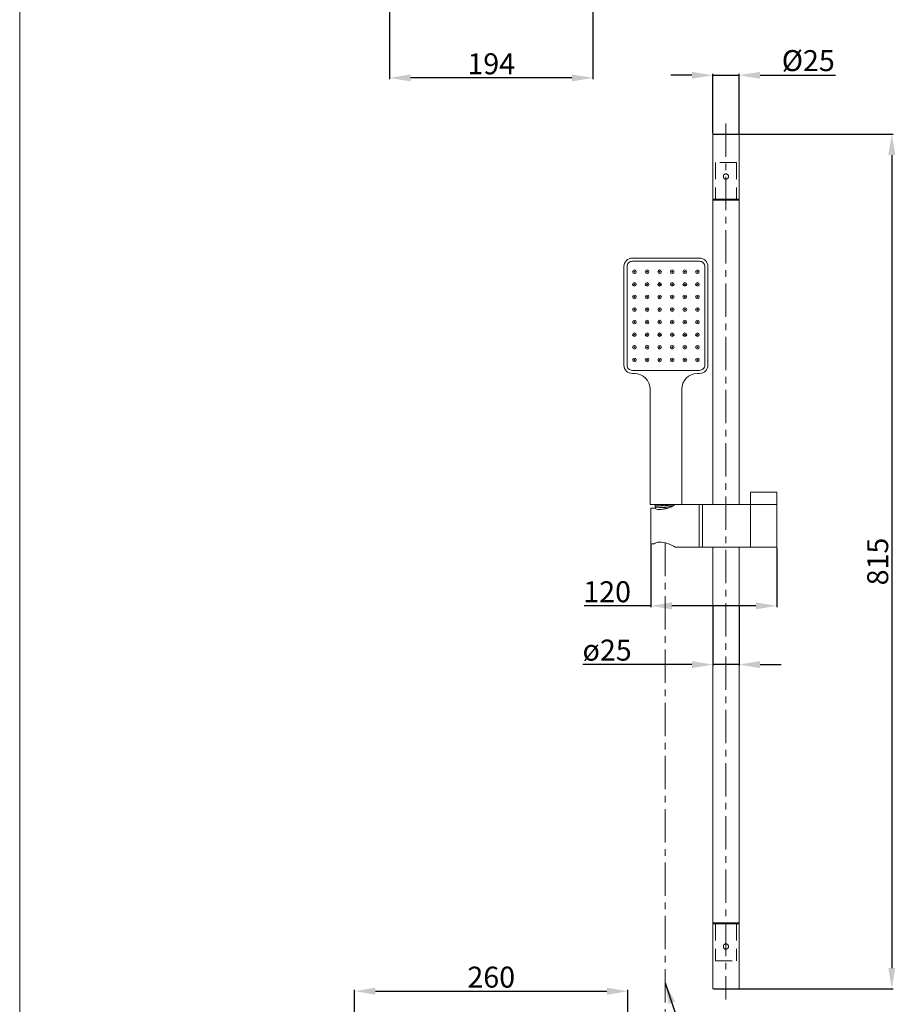
# Model space of a CAD drawing. Units: millimetres. Extents: x 300 to 1980, y 266 to 2668.
# Drawn here: x 300 to 1135, y 853 to 1791 of the extents above; entities that cross this region are included whole.
import ezdxf

# ---------------------------------------------------------------- set-up
doc = ezdxf.new("R2010")
doc.units = ezdxf.units.MM
doc.linetypes.add('CENTER', pattern=[50.8, 31.75, -6.35, 6.35, -6.35])
doc.linetypes.add('HIDDEN', pattern=[9.525, 6.35, -3.175])
doc.layers.get('0').update_dxf_attribs({"lineweight": 15})
doc.layers.get('Defpoints').update_dxf_attribs({"color": 8})
for name, color, linetype, lineweight in [('C', 1, 'CENTER', 5), ('DIM', 3, 'Continuous', 5), ('I', 7, 'Continuous', 15), ('PH', 4, 'HIDDEN', 15), ('PV', 7, 'Continuous', 15)]:
    doc.layers.add(name, color=color, linetype=linetype, lineweight=lineweight)
doc.styles.get("Standard").update_dxf_attribs({"font": 'arial.ttf'})
doc.dimstyles.new('ISO-25', dxfattribs={"dimtxt": 20, "dimasz": 20, "dimexe": 1.25, "dimexo": 0.625, "dimtad": 1, "dimtxsty": 'Standard', "dimcen": 2.5, "dimadec": 0, "dimazin": 0, "dimtfac": 1, "dimtmove": 0, "dimatfit": 3, "dimfxl": 1, "dimarcsym": 0})

# ---------------------------------------------------------------- blocks, each defined once
blk = doc.blocks.new('*D4')
at = {"layer": 'Defpoints', "color": 0, "transparency": 16777216}
for p in [(960.98, 1682.49), (960.98, 867.49), (1131.51, 867.49)]:
    blk.add_point(p, dxfattribs=at)
at = {"layer": 'DIM', "color": 0, "lineweight": -2, "transparency": 16777216}
for p, q in [((961.61, 1682.49), (1132.76, 1682.49)), ((1131.51, 1662.49), (1131.51, 887.49)), ((961.61, 867.49), (1132.76, 867.49))]:
    blk.add_line(p, q, dxfattribs=at)
at = {"layer": 'DIM', "color": 0, "transparency": 16777216}
for points in [[(1128.17, 1662.49), (1134.84, 1662.49), (1131.51, 1682.49)], [(1128.17, 887.49), (1134.84, 887.49), (1131.51, 867.49)]]:
    blk.add_solid(points, dxfattribs=at)
at = {"layer": 'DIM', "color": 0, "transparency": 16777216, "insert": (1120.67, 1274.99), "char_height": 20, "attachment_point": 5, "rotation": 90}
blk.add_mtext('815', dxfattribs=at)
blk = doc.blocks.new('*D12')
at = {"layer": 'Defpoints', "color": 0, "transparency": 16777216}
for p in [(985.98, 1738.49), (960.98, 1682.49), (985.98, 1682.49)]:
    blk.add_point(p, dxfattribs=at)
at = {"layer": 'DIM', "color": 0, "lineweight": -2, "transparency": 16777216}
for p, q in [((940.98, 1738.49), (920.98, 1738.49)), ((960.98, 1683.12), (960.98, 1739.74)), ((960.98, 1738.49), (985.98, 1738.49)), ((985.98, 1683.12), (985.98, 1739.74)), ((1005.98, 1738.49), (1077.79, 1738.49))]:
    blk.add_line(p, q, dxfattribs=at)
at = {"layer": 'DIM', "color": 0, "transparency": 16777216}
for points in [[(940.98, 1741.82), (940.98, 1735.16), (960.98, 1738.49)], [(1005.98, 1741.82), (1005.98, 1735.16), (985.98, 1738.49)]]:
    blk.add_solid(points, dxfattribs=at)
at = {"layer": 'DIM', "color": 0, "transparency": 16777216, "insert": (1051.89, 1749.89), "char_height": 20, "attachment_point": 5}
blk.add_mtext('%%C25', dxfattribs=at)
blk = doc.blocks.new('*D16')
at = {"layer": 'Defpoints', "color": 0, "transparency": 16777216}
for p in [(880.11, 865.37), (619.51, 747.07), (880.11, 747.07)]:
    blk.add_point(p, dxfattribs=at)
at = {"layer": 'DIM', "color": 0, "lineweight": -2, "transparency": 16777216}
for p, q in [((619.51, 747.7), (619.51, 866.62)), ((639.51, 865.37), (860.11, 865.37)), ((880.11, 747.7), (880.11, 866.62))]:
    blk.add_line(p, q, dxfattribs=at)
at = {"layer": 'DIM', "color": 0, "transparency": 16777216}
for points in [[(639.51, 868.71), (639.51, 862.04), (619.51, 865.37)], [(860.11, 868.71), (860.11, 862.04), (880.11, 865.37)]]:
    blk.add_solid(points, dxfattribs=at)
at = {"layer": 'DIM', "color": 0, "transparency": 16777216, "insert": (749.81, 876.21), "char_height": 20, "attachment_point": 5}
blk.add_mtext('260', dxfattribs=at)
blk = doc.blocks.new('*D1')
at = {"layer": 'Defpoints', "color": 0, "transparency": 16777216}
for p in [(652.99, 1999), (846.63, 1999), (652.99, 1736.01)]:
    blk.add_point(p, dxfattribs=at)
at = {"layer": 'DIM', "color": 0, "lineweight": -2, "transparency": 16777216}
for p, q in [((652.99, 1998.38), (652.99, 1734.76)), ((846.63, 1998.38), (846.63, 1734.76)), ((826.63, 1736.01), (672.99, 1736.01))]:
    blk.add_line(p, q, dxfattribs=at)
at = {"layer": 'DIM', "color": 0, "transparency": 16777216}
for points in [[(672.99, 1739.34), (672.99, 1732.67), (652.99, 1736.01)], [(826.63, 1739.34), (826.63, 1732.67), (846.63, 1736.01)]]:
    blk.add_solid(points, dxfattribs=at)
at = {"layer": 'DIM', "color": 0, "transparency": 16777216, "insert": (749.81, 1746.84), "char_height": 20, "attachment_point": 5}
blk.add_mtext('194', dxfattribs=at)
blk = doc.blocks.new('*D21')
at = {"layer": 'Defpoints', "color": 0, "transparency": 16777216}
for p in [(901.98, 1291.96), (1021.98, 1288.71), (1021.98, 1232.71)]:
    blk.add_point(p, dxfattribs=at)
at = {"layer": 'DIM', "color": 0, "lineweight": -2, "transparency": 16777216}
for p, q in [((901.98, 1291.34), (901.98, 1231.46)), ((1021.98, 1288.09), (1021.98, 1231.46)), ((901.98, 1232.71), (838.49, 1232.71)), ((1001.98, 1232.71), (921.98, 1232.71))]:
    blk.add_line(p, q, dxfattribs=at)
at = {"layer": 'DIM', "color": 0, "transparency": 16777216}
for points in [[(921.98, 1236.05), (921.98, 1229.38), (901.98, 1232.71)], [(1001.98, 1236.05), (1001.98, 1229.38), (1021.98, 1232.71)]]:
    blk.add_solid(points, dxfattribs=at)
at = {"layer": 'DIM', "color": 0, "transparency": 16777216, "insert": (860.24, 1243.55), "char_height": 20, "attachment_point": 5}
blk.add_mtext('120', dxfattribs=at)
blk = doc.blocks.new('*D22')
at = {"layer": 'Defpoints', "color": 0, "transparency": 16777216}
for p in [(960.98, 1232.71), (985.98, 1232.71), (985.98, 1176.71)]:
    blk.add_point(p, dxfattribs=at)
at = {"layer": 'DIM', "color": 0, "lineweight": -2, "transparency": 16777216}
for p, q in [((960.98, 1232.09), (960.98, 1175.46)), ((985.98, 1232.09), (985.98, 1175.46)), ((940.98, 1176.71), (836.98, 1176.71)), ((985.98, 1176.71), (960.98, 1176.71)), ((1005.98, 1176.71), (1025.98, 1176.71))]:
    blk.add_line(p, q, dxfattribs=at)
at = {"layer": 'DIM', "color": 0, "transparency": 16777216}
for points in [[(940.98, 1180.05), (940.98, 1173.38), (960.98, 1176.71)], [(1005.98, 1180.05), (1005.98, 1173.38), (985.98, 1176.71)]]:
    blk.add_solid(points, dxfattribs=at)
at = {"layer": 'DIM', "color": 0, "transparency": 16777216, "insert": (860.24, 1187.92), "char_height": 20, "attachment_point": 5}
blk.add_mtext('ø25', dxfattribs=at)

msp = doc.modelspace()

# ---------------------------------------------------------------- linework, layer by layer
for p, q in [((948.281, 1564.213), (884.281, 1564.213)), ((876.281, 1556.213), (876.281, 1462.213)), ((956.281, 1462.213), (956.281, 1556.213)), ((884.281, 1454.213), (886.281, 1454.213)), ((946.281, 1454.213), (948.281, 1454.213)), ((901.281, 1329.213), (901.281, 1439.213)), ((931.281, 1329.213), (931.281, 1439.213)), ((931.281, 1329.213), (901.281, 1329.213)), ((906.031, 1329.213), (906.031, 1325.404)), ((926.531, 1329.213), (906.031, 1329.213)), ((922.24, 1327.578), (906.031, 1328.862)), ((919.385, 1326.3), (906.031, 1327.357)), ((918.229, 1325.89), (906.031, 1326.856)), ((923.049, 1328.016), (907.925, 1329.213))]:
    msp.add_line(p, q)
msp.add_lwpolyline([(948.281, 1561.213), (884.281, 1561.213, 0.4142136), (879.281, 1556.213), (879.281, 1462.213, 0.4142136), (884.281, 1457.213), (948.281, 1457.213, 0.4142136), (953.281, 1462.213), (953.281, 1556.213, 0.4142136)], format="xyb", close=True)
for centre, radius in [((886.281, 1551.213), 1.75), ((886.281, 1551.213), 0.5), ((898.281, 1551.213), 1.75), ((898.281, 1551.213), 0.5), ((910.281, 1551.213), 1.75), ((910.281, 1551.213), 0.5), ((922.281, 1551.213), 1.75), ((922.281, 1551.213), 0.5), ((934.281, 1551.213), 1.75), ((934.281, 1551.213), 0.5), ((946.281, 1551.213), 1.75), ((946.281, 1551.213), 0.5), ((886.281, 1539.213), 1.75), ((886.281, 1539.213), 0.5), ((898.281, 1539.213), 1.75), ((898.281, 1539.213), 0.5), ((910.281, 1539.213), 1.75), ((910.281, 1539.213), 0.5), ((922.281, 1539.213), 1.75), ((922.281, 1539.213), 0.5), ((934.281, 1539.213), 1.75), ((934.281, 1539.213), 0.5), ((946.281, 1539.213), 1.75), ((946.281, 1539.213), 0.5), ((886.281, 1527.213), 1.75), ((886.281, 1527.213), 0.5), ((898.281, 1527.213), 1.75), ((898.281, 1527.213), 0.5), ((910.281, 1527.213), 1.75), ((910.281, 1527.213), 0.5), ((922.281, 1527.213), 1.75), ((922.281, 1527.213), 0.5), ((934.281, 1527.213), 1.75), ((934.281, 1527.213), 0.5), ((946.281, 1527.213), 1.75), ((946.281, 1527.213), 0.5), ((886.281, 1515.213), 1.75), ((886.281, 1515.213), 0.5), ((898.281, 1515.213), 1.75), ((898.281, 1515.213), 0.5), ((910.281, 1515.213), 1.75), ((910.281, 1515.213), 0.5), ((922.281, 1515.213), 1.75), ((922.281, 1515.213), 0.5), ((934.281, 1515.213), 1.75), ((934.281, 1515.213), 0.5), ((946.281, 1515.213), 1.75), ((946.281, 1515.213), 0.5), ((886.281, 1503.213), 1.75), ((886.281, 1503.213), 0.5), ((898.281, 1503.213), 1.75), ((898.281, 1503.213), 0.5), ((910.281, 1503.213), 1.75), ((910.281, 1503.213), 0.5), ((922.281, 1503.213), 1.75), ((922.281, 1503.213), 0.5), ((934.281, 1503.213), 1.75), ((934.281, 1503.213), 0.5), ((946.281, 1503.213), 1.75), ((946.281, 1503.213), 0.5), ((886.281, 1491.213), 1.75), ((898.281, 1491.213), 1.75), ((910.281, 1491.213), 1.75), ((922.281, 1491.213), 1.75), ((934.281, 1491.213), 1.75), ((946.281, 1491.213), 1.75), ((886.281, 1491.213), 0.5), ((898.281, 1491.213), 0.5), ((910.281, 1491.213), 0.5), ((922.281, 1491.213), 0.5), ((934.281, 1491.213), 0.5), ((946.281, 1491.213), 0.5), ((886.281, 1479.213), 1.75), ((886.281, 1479.213), 0.5), ((898.281, 1479.213), 1.75), ((898.281, 1479.213), 0.5), ((910.281, 1479.213), 1.75), ((910.281, 1479.213), 0.5), ((922.281, 1479.213), 1.75), ((922.281, 1479.213), 0.5), ((934.281, 1479.213), 1.75), ((934.281, 1479.213), 0.5), ((946.281, 1479.213), 1.75), ((946.281, 1479.213), 0.5), ((886.281, 1467.213), 1.75), ((886.281, 1467.213), 0.5), ((898.281, 1467.213), 1.75), ((898.281, 1467.213), 0.5), ((910.281, 1467.213), 1.75), ((910.281, 1467.213), 0.5), ((922.281, 1467.213), 1.75), ((922.281, 1467.213), 0.5), ((934.281, 1467.213), 1.75), ((934.281, 1467.213), 0.5), ((946.281, 1467.213), 1.75), ((946.281, 1467.213), 0.5)]:
    msp.add_circle(centre, radius)
for centre, radius, start, end in [((884.281, 1556.213), 8, 90, 180), ((948.281, 1556.213), 8, 0, 90), ((884.281, 1462.213), 8, 180, 270), ((948.281, 1462.213), 8, 270, 0), ((886.281, 1439.213), 15, 0, 90), ((946.281, 1439.213), 15, 90, 180)]:
    msp.add_arc(centre, radius, start, end)
at = {"layer": 'C'}
msp.add_line((973.481, 1692.49), (973.481, 857.49), dxfattribs=at)
at = {"layer": 'I'}
msp.add_line((300.472, 291.872), (300.472, 2667.629), dxfattribs=at)
at = {"layer": 'PH', "ltscale": 2.5}
for p, q in [((963.481, 1655.49), (963.481, 1620.49)), ((983.481, 1655.49), (963.481, 1655.49)), ((983.481, 1655.49), (983.481, 1620.49)), ((963.481, 1620.49), (983.481, 1620.49)), ((963.481, 929.49), (963.481, 894.49)), ((983.481, 929.49), (963.481, 929.49)), ((983.481, 929.49), (983.481, 894.49)), ((963.481, 894.49), (983.481, 894.49))]:
    msp.add_line(p, q, dxfattribs=at)
for centre in [(973.481, 1641.99), (973.481, 907.99)]:
    msp.add_circle(centre, 2.5, dxfattribs=at)
at = {"layer": 'PV'}
for p, q in [((960.981, 1682.49), (960.981, 1329.213)), ((960.981, 1682.49), (985.981, 1682.49)), ((985.981, 1682.49), (985.981, 1329.213)), ((960.981, 1620.49), (985.981, 1620.49)), ((960.981, 1619.49), (985.981, 1619.49)), ((1021.981, 1341.213), (996.981, 1341.213)), ((996.981, 1329.213), (996.981, 1341.213)), ((1021.981, 1329.213), (1021.981, 1341.213)), ((901.981, 1325.963), (901.981, 1291.963)), ((901.981, 1325.963), (904.981, 1325.963)), ((1021.981, 1329.213), (924.981, 1329.213)), ((947.981, 1329.213), (947.981, 1288.713)), ((950.981, 1329.213), (950.981, 1288.713)), ((996.981, 1329.213), (996.981, 1288.713)), ((1021.981, 1329.213), (1021.981, 1288.713)), ((901.981, 1291.963), (904.981, 1291.963)), ((1021.981, 1288.713), (924.981, 1288.713)), ((960.981, 1288.713), (960.981, 867.49)), ((985.981, 1288.713), (985.981, 867.49)), ((960.981, 930.49), (985.981, 930.49)), ((960.981, 929.49), (985.981, 929.49)), ((960.981, 867.49), (985.981, 867.49))]:
    msp.add_line(p, q, dxfattribs=at)
at = {"layer": 'PV', "linetype": 'CENTER'}
msp.add_line((915.429, 1292.795), (915.429, 643.001), dxfattribs=at)
at = {"layer": 'PV'}
for centre, radius, start, end in [((910.041, 1334.187), 9.655, 238.396237, 268.704041), ((909.77, 1351.595), 27.061, 270.110749, 304.200578), ((910.041, 1283.74), 9.655, 91.295959, 121.603763), ((909.77, 1266.332), 27.061, 55.799422, 89.889251)]:
    msp.add_arc(centre, radius, start, end, dxfattribs=at)

# ---------------------------------------------------------------- dimensions: what is measured, and where the dimension line sits
at = {"layer": 'DIM'}
for base, p1, p2, text, picture, middle in [((652.995, 1736.006), (846.629, 1999.004), (652.995, 1999.004), '194', '*D1', (749.812, 1736.006)), ((985.981, 1176.713), (960.981, 1232.713), (985.981, 1232.713), 'ø<>', '*D22', (860.238, 1176.713)), ((880.112, 865.375), (619.512, 747.071), (880.112, 747.071), '260', '*D16', (749.812, 865.375))]:
    dim = msp.add_linear_dim(base=base, p1=p1, p2=p2, text=text, dimstyle='ISO-25', dxfattribs=at)
    dim.commit()
    dim.dimension.update_dxf_attribs({"geometry": picture, "text_midpoint": middle, "dimtype": 160})
dim = msp.add_linear_dim(base=(985.981, 1738.49), p1=(960.981, 1682.49), p2=(985.981, 1682.49), text='%%C<>', dimstyle='ISO-25', dxfattribs=at)
dim.commit()
dim.dimension.update_dxf_attribs({"geometry": '*D12', "text_midpoint": (1051.886, 1749.886)})
dim = msp.add_linear_dim(base=(1131.506, 867.49), p1=(960.981, 1682.49), p2=(960.981, 867.49), angle=90, dimstyle='ISO-25', dxfattribs=at)
dim.commit()
dim.dimension.update_dxf_attribs({"geometry": '*D4', "text_midpoint": (1131.506, 1274.99), "dimtype": 160})
dim = msp.add_linear_dim(base=(1021.981, 1232.713), p1=(901.981, 1291.963), p2=(1021.981, 1288.713), dimstyle='ISO-25', dxfattribs=at)
dim.commit()
dim.dimension.update_dxf_attribs({"geometry": '*D21', "text_midpoint": (860.238, 1232.713), "dimtype": 160})

# ---------------------------------------------------------------- leaders
msp.add_leader([(915.429, 873.266), (940.525, 799.637), (1004.651, 799.637)], dimstyle='ISO-25', override={"dimgap": 0.625, "dimtad": 0}, dxfattribs=at)

doc.saveas('drawing.dxf')
